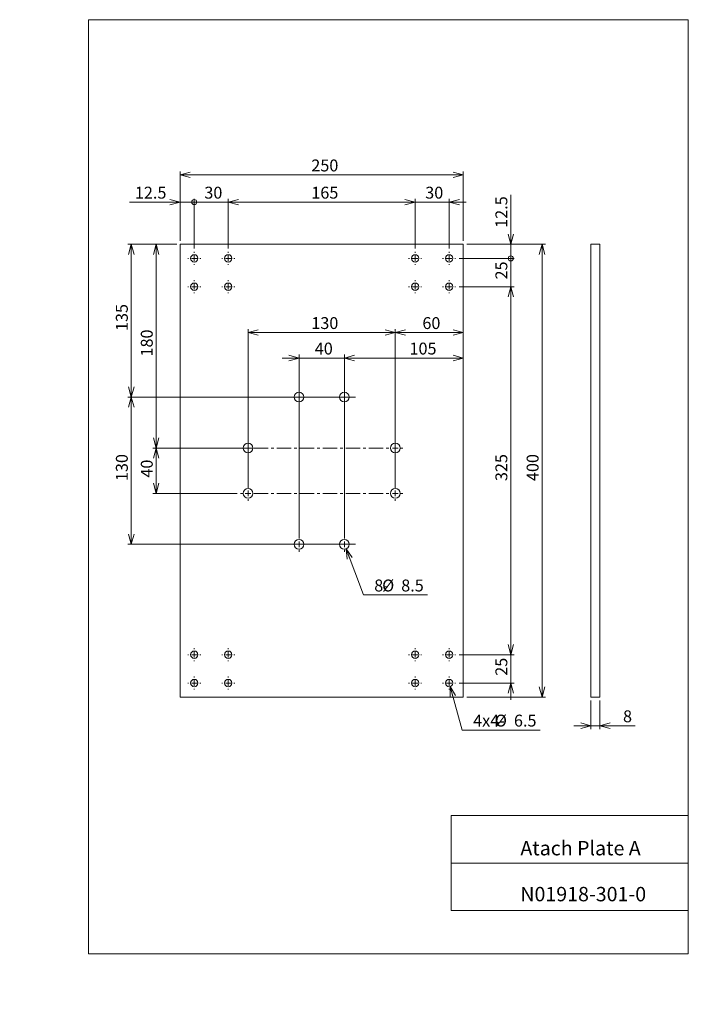
# Model space of a CAD drawing. Units: millimetres. Extents: x 0 to 197, y -5 to 285.
import ezdxf

# ---------------------------------------------------------------- set-up
doc = ezdxf.new("R2010")
doc.units = ezdxf.units.MM
doc.linetypes.add('CENTERX2', pattern=[20.32, 12.7, -2.54, 2.54, -2.54])
doc.layers.add('SLD-0', color=179, linetype='Continuous', lineweight=0)
doc.styles.add('SLDTEXTSTYLE0', font='TXT', dxfattribs={"width": 0.7, "bigfont": 'bigfont'})
doc.styles.add('SLDTEXTSTYLE1', font='TXT', dxfattribs={"width": 0.552632, "bigfont": 'bigfont'})
doc.styles.add('SLDTEXTSTYLE2', font='TXT', dxfattribs={"width": 0.480992, "bigfont": 'bigfont'})
doc.dimstyles.new('SLDDIMSTYLE0', dxfattribs={"dimtxt": 3.5, "dimasz": 3, "dimexe": 0, "dimexo": 0.0625, "dimgap": 0.875, "dimtad": 3, "dimdec": 0, "dimlfac": 3, "dimzin": 12, "dimdsep": 46, "dimtxsty": 'SLDTEXTSTYLE1', "dimblk1": 'NONE', "dimblk2": 'NONE', "dimsah": 1, "dimcen": 0.09, "dimadec": 0, "dimazin": 0, "dimtfac": 1, "dimtdec": 3, "dimtofl": 0, "dimtmove": 0, "dimatfit": 3, "dimldrblk": 'NONE', "dimfxl": 1, "dimtolj": 1, "dimtzin": 12, "dimarcsym": 0})
doc.dimstyles.new('SLDDIMSTYLE1', dxfattribs={"dimtxt": 3.5, "dimasz": 3, "dimexe": 0, "dimexo": 0.0625, "dimgap": 0.875, "dimtad": 3, "dimdec": 1, "dimlfac": 3, "dimzin": 12, "dimdsep": 46, "dimtxsty": 'SLDTEXTSTYLE1', "dimblk1": 'NONE', "dimblk2": 'NONE', "dimsah": 1, "dimcen": 0.09, "dimadec": 0, "dimazin": 0, "dimtfac": 1, "dimtdec": 3, "dimtofl": 0, "dimtmove": 0, "dimatfit": 3, "dimldrblk": 'NONE', "dimfxl": 1, "dimtolj": 1, "dimtzin": 12, "dimarcsym": 0})
doc.dimstyles.new('SLDDIMSTYLE2', dxfattribs={"dimtxt": 3.5, "dimasz": 3, "dimexe": 0, "dimexo": 0.0625, "dimgap": 0.875, "dimtad": 0, "dimtih": 1, "dimtoh": 1, "dimdec": 1, "dimlfac": 3, "dimzin": 12, "dimdsep": 46, "dimtxsty": 'SLDTEXTSTYLE1', "dimblk1": 'NONE', "dimblk2": 'NONE', "dimsah": 1, "dimcen": 0.09, "dimadec": 0, "dimazin": 0, "dimtfac": 1, "dimtdec": 3, "dimtmove": 0, "dimatfit": 3, "dimldrblk": 'NONE', "dimfxl": 1, "dimtolj": 1, "dimtzin": 12, "dimarcsym": 0})

# ---------------------------------------------------------------- blocks, each defined once
blk = doc.blocks.new('*D19')
at = {"layer": 'SLD-0', "color": 7}
for p, q in [((131.54, 218.9), (154.72, 218.9)), ((152.92, 215.9), (153.72, 218.9)), ((153.72, 218.9), (153.72, 85.57)), ((153.72, 218.9), (154.53, 215.9)), ((153.72, 218.9), (153.72, 215.9)), ((153.72, 85.57), (152.92, 88.57)), ((154.53, 88.57), (153.72, 85.57)), ((153.72, 85.57), (153.72, 88.57)), ((131.54, 85.57), (154.72, 85.57))]:
    blk.add_line(p, q, dxfattribs=at)
at = {"layer": 'SLD-0', "color": 7, "insert": (149.2, 149.18, 0.1), "char_height": 3.5, "attachment_point": 1, "rotation": 90, "style": 'SLDTEXTSTYLE0'}
blk.add_mtext('400', dxfattribs=at)
blk = doc.blocks.new('_None')
blk = doc.blocks.new('*D21')
at = {"layer": 'SLD-0', "color": 7}
for p, q in [((47.21, 219.9), (47.21, 240.32)), ((47.21, 239.32), (50.21, 240.12)), ((130.54, 239.32), (47.21, 239.32)), ((50.21, 238.51), (47.21, 239.32)), ((47.21, 239.32), (50.21, 239.32)), ((127.54, 240.12), (130.54, 239.32)), ((130.54, 239.32), (127.54, 238.51)), ((130.54, 239.32), (127.54, 239.32)), ((130.54, 219.9), (130.54, 240.32))]:
    blk.add_line(p, q, dxfattribs=at)
at = {"layer": 'SLD-0', "color": 7, "insert": (85.82, 243.84, 0.1), "char_height": 3.5, "attachment_point": 1, "style": 'SLDTEXTSTYLE0'}
blk.add_mtext('250', dxfattribs=at)
blk = doc.blocks.new('*D22')
at = {"layer": 'SLD-0', "color": 7}
for p, q in [((63.96, 158.9), (39.17, 158.9)), ((39.37, 155.9), (40.17, 158.9)), ((40.17, 158.9), (40.17, 145.57)), ((40.17, 158.9), (40.98, 155.9)), ((40.17, 158.9), (40.17, 155.9)), ((40.17, 145.57), (39.37, 148.57)), ((40.98, 148.57), (40.17, 145.57)), ((40.17, 145.57), (40.17, 148.57)), ((63.96, 145.57), (39.17, 145.57))]:
    blk.add_line(p, q, dxfattribs=at)
at = {"layer": 'SLD-0', "color": 7, "insert": (35.65, 150.2, 0.1), "char_height": 3.5, "attachment_point": 1, "rotation": 90, "style": 'SLDTEXTSTYLE0'}
blk.add_mtext('40', dxfattribs=at)
blk = doc.blocks.new('*D23')
at = {"layer": 'SLD-0', "color": 7}
for p, q in [((79.21, 186.21), (82.21, 185.41)), ((82.21, 133.82), (82.21, 186.41)), ((95.54, 133.82), (95.54, 186.41)), ((95.54, 185.41), (98.54, 186.21)), ((82.21, 185.41), (77.21, 185.41)), ((82.21, 185.41), (79.21, 184.61)), ((82.21, 185.41), (79.21, 185.41)), ((95.54, 185.41), (82.21, 185.41)), ((95.54, 185.41), (100.54, 185.41)), ((98.54, 184.61), (95.54, 185.41)), ((95.54, 185.41), (98.54, 185.41))]:
    blk.add_line(p, q, dxfattribs=at)
at = {"layer": 'SLD-0', "color": 7, "insert": (86.84, 189.94, 0.1), "char_height": 3.5, "attachment_point": 1, "style": 'SLDTEXTSTYLE0'}
blk.add_mtext('40', dxfattribs=at)
blk = doc.blocks.new('*D24')
at = {"layer": 'SLD-0', "color": 7}
for p, q in [((67.21, 148.82), (67.21, 193.91)), ((67.21, 192.91), (70.21, 193.72)), ((110.54, 192.91), (67.21, 192.91)), ((70.21, 192.11), (67.21, 192.91)), ((67.21, 192.91), (70.21, 192.91)), ((107.54, 193.72), (110.54, 192.91)), ((110.54, 192.91), (107.54, 192.11)), ((110.54, 192.91), (107.54, 192.91)), ((110.54, 148.82), (110.54, 193.91))]:
    blk.add_line(p, q, dxfattribs=at)
at = {"layer": 'SLD-0', "color": 7, "insert": (85.82, 197.44, 0.1), "char_height": 3.5, "attachment_point": 1, "style": 'SLDTEXTSTYLE0'}
blk.add_mtext('130', dxfattribs=at)
blk = doc.blocks.new('*D25')
at = {"layer": 'SLD-0', "color": 7}
for p, q in [((98.79, 173.9), (31.83, 173.9)), ((32.03, 170.9), (32.83, 173.9)), ((32.83, 173.9), (32.83, 130.57)), ((32.83, 173.9), (33.64, 170.9)), ((32.83, 173.9), (32.83, 170.9)), ((32.83, 130.57), (32.03, 133.57)), ((33.64, 133.57), (32.83, 130.57)), ((32.83, 130.57), (32.83, 133.57)), ((98.79, 130.57), (31.83, 130.57))]:
    blk.add_line(p, q, dxfattribs=at)
at = {"layer": 'SLD-0', "color": 7, "insert": (28.31, 149.18, 0.1), "char_height": 3.5, "attachment_point": 1, "rotation": 90, "style": 'SLDTEXTSTYLE0'}
blk.add_mtext('130', dxfattribs=at)
blk = doc.blocks.new('*D26')
at = {"layer": 'SLD-0', "color": 7}
for p, q in [((51.38, 217.65), (51.38, 232.3)), ((61.38, 217.65), (61.38, 232.3)), ((61.38, 231.3), (64.38, 232.11)), ((51.38, 231.3), (46.38, 231.3)), ((49.88, 231.3), (48.38, 231.3)), ((51.38, 231.3), (61.38, 231.3)), ((61.38, 231.3), (66.38, 231.3)), ((64.38, 230.5), (61.38, 231.3)), ((61.38, 231.3), (64.38, 231.3))]:
    blk.add_line(p, q, dxfattribs=at)
for start, end in [(0, 180), (180, 0)]:
    blk.add_arc((51.38, 231.3), 0.75, start, end, dxfattribs=at)
at = {"layer": 'SLD-0', "color": 7, "insert": (54.34, 235.83, 0.1), "char_height": 3.5, "attachment_point": 1, "style": 'SLDTEXTSTYLE0'}
blk.add_mtext('30', dxfattribs=at)
blk = doc.blocks.new('*D27')
at = {"layer": 'SLD-0', "color": 7}
for p, q in [((113.38, 232.11), (116.38, 231.3)), ((116.38, 217.65), (116.38, 232.3)), ((126.38, 217.65), (126.38, 232.3)), ((126.38, 231.3), (129.38, 232.11)), ((116.38, 231.3), (111.38, 231.3)), ((116.38, 231.3), (113.38, 230.5)), ((116.38, 231.3), (113.38, 231.3)), ((116.38, 231.3), (126.38, 231.3)), ((126.38, 231.3), (131.38, 231.3)), ((129.38, 230.5), (126.38, 231.3)), ((126.38, 231.3), (129.38, 231.3))]:
    blk.add_line(p, q, dxfattribs=at)
at = {"layer": 'SLD-0', "color": 7, "insert": (119.34, 235.83, 0.1), "char_height": 3.5, "attachment_point": 1, "style": 'SLDTEXTSTYLE0'}
blk.add_mtext('30', dxfattribs=at)
blk = doc.blocks.new('*D28')
at = {"layer": 'SLD-0', "color": 7}
for p, q in [((44.21, 232.11), (47.21, 231.3)), ((47.21, 219.9), (47.21, 232.3)), ((51.38, 217.65), (51.38, 232.3)), ((47.21, 231.3), (32.31, 231.3)), ((47.21, 231.3), (44.21, 230.5)), ((47.21, 231.3), (44.21, 231.3)), ((51.38, 231.3), (47.21, 231.3)), ((51.38, 231.3), (56.38, 231.3)), ((52.88, 231.3), (54.38, 231.3))]:
    blk.add_line(p, q, dxfattribs=at)
for start, end in [(0, 180), (180, 0)]:
    blk.add_arc((51.38, 231.3), 0.75, start, end, dxfattribs=at)
at = {"layer": 'SLD-0', "color": 7, "insert": (33.9, 235.83, 0.1), "char_height": 3.5, "attachment_point": 1, "style": 'SLDTEXTSTYLE0'}
blk.add_mtext('12.5', dxfattribs=at)
blk = doc.blocks.new('*D29')
at = {"layer": 'SLD-0', "color": 7}
for p, q in [((144.52, 218.9), (144.52, 233.47)), ((144.52, 218.9), (143.72, 221.9)), ((145.33, 221.9), (144.52, 218.9)), ((144.52, 218.9), (144.52, 221.9)), ((131.54, 218.9), (145.52, 218.9)), ((144.52, 214.74), (144.52, 218.9)), ((129.29, 214.74), (145.52, 214.74)), ((144.52, 214.74), (144.52, 209.74)), ((144.52, 213.24), (144.52, 211.74))]:
    blk.add_line(p, q, dxfattribs=at)
for start, end in [(90, 270), (270, 90)]:
    blk.add_arc((144.52, 214.74), 0.75, start, end, dxfattribs=at)
at = {"layer": 'SLD-0', "color": 7, "insert": (140, 223.74, 0.1), "char_height": 3.5, "attachment_point": 1, "rotation": 90, "style": 'SLDTEXTSTYLE0'}
blk.add_mtext('12.5', dxfattribs=at)
blk = doc.blocks.new('*D30')
at = {"layer": 'SLD-0', "color": 7}
for p, q in [((144.52, 214.74), (144.52, 219.74)), ((144.52, 216.24), (144.52, 217.74)), ((129.29, 214.74), (145.52, 214.74)), ((144.52, 206.4), (144.52, 214.74)), ((129.29, 206.4), (145.52, 206.4)), ((143.72, 203.4), (144.52, 206.4)), ((144.52, 206.4), (144.52, 201.4)), ((144.52, 206.4), (145.33, 203.4)), ((144.52, 206.4), (144.52, 203.4))]:
    blk.add_line(p, q, dxfattribs=at)
for start, end in [(90, 270), (270, 90)]:
    blk.add_arc((144.52, 214.74), 0.75, start, end, dxfattribs=at)
at = {"layer": 'SLD-0', "color": 7, "insert": (140, 208.53, 0.1), "char_height": 3.5, "attachment_point": 1, "rotation": 90, "style": 'SLDTEXTSTYLE0'}
blk.add_mtext('25', dxfattribs=at)
blk = doc.blocks.new('*D31')
at = {"layer": 'SLD-0', "color": 7}
for p, q in [((61.38, 217.65), (61.38, 232.3)), ((61.38, 231.3), (64.38, 232.11)), ((113.38, 232.11), (116.38, 231.3)), ((116.38, 217.65), (116.38, 232.3)), ((116.38, 231.3), (61.38, 231.3)), ((64.38, 230.5), (61.38, 231.3)), ((61.38, 231.3), (64.38, 231.3)), ((116.38, 231.3), (113.38, 230.5)), ((116.38, 231.3), (113.38, 231.3))]:
    blk.add_line(p, q, dxfattribs=at)
at = {"layer": 'SLD-0', "color": 7, "insert": (85.82, 235.83, 0.1), "char_height": 3.5, "attachment_point": 1, "style": 'SLDTEXTSTYLE0'}
blk.add_mtext('165', dxfattribs=at)
blk = doc.blocks.new('*D32')
at = {"layer": 'SLD-0', "color": 7}
for p, q in [((129.29, 206.4), (145.52, 206.4)), ((143.72, 203.4), (144.52, 206.4)), ((144.52, 98.07), (144.52, 206.4)), ((144.52, 206.4), (145.33, 203.4)), ((144.52, 206.4), (144.52, 203.4)), ((144.52, 98.07), (143.72, 101.07)), ((145.33, 101.07), (144.52, 98.07)), ((144.52, 98.07), (144.52, 101.07)), ((129.29, 98.07), (145.52, 98.07))]:
    blk.add_line(p, q, dxfattribs=at)
at = {"layer": 'SLD-0', "color": 7, "insert": (140, 149.18, 0.1), "char_height": 3.5, "attachment_point": 1, "rotation": 90, "style": 'SLDTEXTSTYLE0'}
blk.add_mtext('325', dxfattribs=at)
blk = doc.blocks.new('*D33')
at = {"layer": 'SLD-0', "color": 7}
for p, q in [((144.52, 98.07), (144.52, 103.07)), ((144.52, 98.07), (143.72, 101.07)), ((145.33, 101.07), (144.52, 98.07)), ((144.52, 98.07), (144.52, 101.07)), ((129.29, 98.07), (145.52, 98.07)), ((144.52, 89.74), (144.52, 98.07)), ((129.29, 89.74), (145.52, 89.74)), ((143.72, 86.74), (144.52, 89.74)), ((144.52, 89.74), (144.52, 84.74)), ((144.52, 89.74), (145.33, 86.74)), ((144.52, 89.74), (144.52, 86.74))]:
    blk.add_line(p, q, dxfattribs=at)
at = {"layer": 'SLD-0', "color": 7, "insert": (140, 91.87, 0.1), "char_height": 3.5, "attachment_point": 1, "rotation": 90, "style": 'SLDTEXTSTYLE0'}
blk.add_mtext('25', dxfattribs=at)
blk = doc.blocks.new('*D34')
at = {"layer": 'SLD-0', "color": 7}
for p, q in [((95.54, 133.82), (95.54, 186.41)), ((95.54, 185.41), (98.54, 186.21)), ((127.54, 186.21), (130.54, 185.41)), ((130.54, 185.41), (95.54, 185.41)), ((98.54, 184.61), (95.54, 185.41)), ((95.54, 185.41), (98.54, 185.41)), ((130.54, 185.41), (127.54, 184.61)), ((130.54, 185.41), (127.54, 185.41))]:
    blk.add_line(p, q, dxfattribs=at)
at = {"layer": 'SLD-0', "color": 7, "insert": (114.71, 189.94, 0.1), "char_height": 3.5, "attachment_point": 1, "style": 'SLDTEXTSTYLE0'}
blk.add_mtext('105', dxfattribs=at)
blk = doc.blocks.new('*D35')
at = {"layer": 'SLD-0', "color": 7}
for p, q in [((110.54, 148.82), (110.54, 193.91)), ((110.54, 192.91), (113.54, 193.72)), ((130.54, 192.91), (110.54, 192.91)), ((113.54, 192.11), (110.54, 192.91)), ((110.54, 192.91), (113.54, 192.91)), ((127.54, 193.72), (130.54, 192.91)), ((130.54, 192.91), (127.54, 192.11)), ((130.54, 192.91), (127.54, 192.91))]:
    blk.add_line(p, q, dxfattribs=at)
at = {"layer": 'SLD-0', "color": 7, "insert": (118.51, 197.44, 0.1), "char_height": 3.5, "attachment_point": 1, "style": 'SLDTEXTSTYLE0'}
blk.add_mtext('60', dxfattribs=at)
blk = doc.blocks.new('*D36')
at = {"layer": 'SLD-0', "color": 7}
for p, q in [((46.21, 218.9), (39.17, 218.9)), ((39.37, 215.9), (40.17, 218.9)), ((40.17, 218.9), (40.17, 158.9)), ((40.17, 218.9), (40.98, 215.9)), ((40.17, 218.9), (40.17, 215.9)), ((40.17, 158.9), (39.37, 161.9)), ((40.98, 161.9), (40.17, 158.9)), ((40.17, 158.9), (40.17, 161.9)), ((68.46, 158.9), (39.17, 158.9))]:
    blk.add_line(p, q, dxfattribs=at)
at = {"layer": 'SLD-0', "color": 7, "insert": (35.65, 185.85, 0.1), "char_height": 3.5, "attachment_point": 1, "rotation": 90, "style": 'SLDTEXTSTYLE0'}
blk.add_mtext('180', dxfattribs=at)
blk = doc.blocks.new('*D37')
at = {"layer": 'SLD-0', "color": 7}
for p, q in [((46.21, 218.9), (31.83, 218.9)), ((32.03, 215.9), (32.83, 218.9)), ((32.83, 218.9), (32.83, 173.9)), ((32.83, 218.9), (33.64, 215.9)), ((32.83, 218.9), (32.83, 215.9)), ((32.83, 173.9), (32.03, 176.9)), ((33.64, 176.9), (32.83, 173.9)), ((32.83, 173.9), (32.83, 176.9)), ((83.46, 173.9), (31.83, 173.9))]:
    blk.add_line(p, q, dxfattribs=at)
at = {"layer": 'SLD-0', "color": 7, "insert": (28.31, 193.35, 0.1), "char_height": 3.5, "attachment_point": 1, "rotation": 90, "style": 'SLDTEXTSTYLE0'}
blk.add_mtext('135', dxfattribs=at)
blk = doc.blocks.new('*D38')
at = {"layer": 'SLD-0', "color": 7}
for p, q in [((96.04, 129.24), (101.16, 115.66)), ((96.35, 126.15), (96.04, 129.24)), ((96.04, 129.24), (97.85, 126.72)), ((96.04, 129.24), (97.1, 126.44)), ((101.16, 115.66), (119.97, 115.66))]:
    blk.add_line(p, q, dxfattribs=at)
at = {"layer": 'SLD-0', "color": 7, "char_height": 3.5, "attachment_point": 1, "style": 'SLDTEXTSTYLE0'}
for s, insert in [('8-', (104.34, 120.19, 0.1)), ('%%c', (106.66, 120.19, 0.1)), ('8.5', (112.28, 120.19, 0.1))]:
    blk.add_mtext(s, dxfattribs=dict(at, insert=insert))
blk = doc.blocks.new('*D39')
at = {"layer": 'SLD-0', "color": 7}
for p, q in [((126.67, 88.69), (130.26, 75.89)), ((126.71, 85.59), (126.67, 88.69)), ((126.67, 88.69), (128.25, 86.02)), ((126.67, 88.69), (127.48, 85.81)), ((130.26, 75.89), (153.15, 75.89))]:
    blk.add_line(p, q, dxfattribs=at)
at = {"layer": 'SLD-0', "color": 7, "char_height": 3.5, "attachment_point": 1, "style": 'SLDTEXTSTYLE0'}
for s, insert in [('4x4-', (133.44, 80.42, 0.1)), ('%%c', (139.84, 80.42, 0.1)), ('6.5', (145.45, 80.42, 0.1))]:
    blk.add_mtext(s, dxfattribs=dict(at, insert=insert))
blk = doc.blocks.new('*D40')
at = {"layer": 'SLD-0', "color": 7}
for p, q in [((168.09, 84.57), (168.09, 76.17)), ((170.76, 84.57), (170.76, 76.17)), ((168.09, 77.17), (163.09, 77.17)), ((165.09, 77.97), (168.09, 77.17)), ((168.09, 77.17), (165.09, 76.36)), ((168.09, 77.17), (165.09, 77.17)), ((170.76, 77.17), (168.09, 77.17)), ((170.76, 77.17), (173.76, 77.97)), ((170.76, 77.17), (181.17, 77.17)), ((173.76, 76.36), (170.76, 77.17)), ((170.76, 77.17), (173.76, 77.17))]:
    blk.add_line(p, q, dxfattribs=at)
at = {"layer": 'SLD-0', "color": 7, "insert": (177.55, 81.69, 0.1), "char_height": 3.5, "attachment_point": 1, "style": 'SLDTEXTSTYLE0'}
blk.add_mtext('8', dxfattribs=at)
blk = doc.blocks.new('SW_CENTERMARK0')
at = {"layer": 'SLD-0', "color": 179, "linetype": 'Continuous'}
for p, q in [((149.13, 644.21), (148.38, 644.21)), ((154.13, 644.21), (151.63, 644.21)), ((154.13, 649.21), (154.13, 649.96)), ((154.13, 644.21), (154.13, 646.71)), ((154.13, 644.21), (154.13, 641.71)), ((154.13, 644.21), (156.63, 644.21)), ((159.13, 644.21), (159.88, 644.21)), ((154.13, 639.21), (154.13, 638.46))]:
    blk.add_line(p, q, dxfattribs=at)
blk = doc.blocks.new('SW_CENTERMARK1')
at = {"layer": 'SLD-0', "color": 179, "linetype": 'Continuous'}
for p, q in [((179.13, 644.21), (178.38, 644.21)), ((184.13, 644.21), (181.63, 644.21)), ((184.13, 649.21), (184.13, 649.96)), ((184.13, 644.21), (184.13, 646.71)), ((184.13, 644.21), (184.13, 641.71)), ((184.13, 644.21), (186.63, 644.21)), ((189.13, 644.21), (189.88, 644.21)), ((184.13, 639.21), (184.13, 638.46))]:
    blk.add_line(p, q, dxfattribs=at)
blk = doc.blocks.new('SW_CENTERMARK2')
at = {"layer": 'SLD-0', "color": 179, "linetype": 'Continuous'}
for p, q in [((179.13, 619.21), (178.38, 619.21)), ((184.13, 619.21), (181.63, 619.21)), ((184.13, 624.21), (184.13, 624.96)), ((184.13, 619.21), (184.13, 621.71)), ((184.13, 619.21), (184.13, 616.71)), ((184.13, 619.21), (186.63, 619.21)), ((189.13, 619.21), (189.88, 619.21)), ((184.13, 614.21), (184.13, 613.46))]:
    blk.add_line(p, q, dxfattribs=at)
blk = doc.blocks.new('SW_CENTERMARK3')
at = {"layer": 'SLD-0', "color": 179, "linetype": 'Continuous'}
for p, q in [((149.13, 619.21), (148.38, 619.21)), ((154.13, 619.21), (151.63, 619.21)), ((154.13, 624.21), (154.13, 624.96)), ((154.13, 619.21), (154.13, 621.71)), ((154.13, 619.21), (154.13, 616.71)), ((154.13, 619.21), (156.63, 619.21)), ((159.13, 619.21), (159.88, 619.21)), ((154.13, 614.21), (154.13, 613.46))]:
    blk.add_line(p, q, dxfattribs=at)
blk = doc.blocks.new('SW_CENTERMARK4')
at = {"layer": 'SLD-0', "color": 179, "linetype": 'Continuous'}
for p, q in [((374.13, 644.21), (373.38, 644.21)), ((379.13, 644.21), (376.63, 644.21)), ((379.13, 649.21), (379.13, 649.96)), ((379.13, 644.21), (379.13, 646.71)), ((379.13, 644.21), (379.13, 641.71)), ((379.13, 644.21), (381.63, 644.21)), ((384.13, 644.21), (384.88, 644.21)), ((379.13, 639.21), (379.13, 638.46))]:
    blk.add_line(p, q, dxfattribs=at)
blk = doc.blocks.new('SW_CENTERMARK5')
at = {"layer": 'SLD-0', "color": 179, "linetype": 'Continuous'}
for p, q in [((344.13, 644.21), (343.38, 644.21)), ((349.13, 644.21), (346.63, 644.21)), ((349.13, 649.21), (349.13, 649.96)), ((349.13, 644.21), (349.13, 646.71)), ((349.13, 644.21), (349.13, 641.71)), ((349.13, 644.21), (351.63, 644.21)), ((354.13, 644.21), (354.88, 644.21)), ((349.13, 639.21), (349.13, 638.46))]:
    blk.add_line(p, q, dxfattribs=at)
blk = doc.blocks.new('SW_CENTERMARK6')
at = {"layer": 'SLD-0', "color": 179, "linetype": 'Continuous'}
for p, q in [((344.13, 619.21), (343.38, 619.21)), ((349.13, 619.21), (346.63, 619.21)), ((349.13, 624.21), (349.13, 624.96)), ((349.13, 619.21), (349.13, 621.71)), ((349.13, 619.21), (349.13, 616.71)), ((349.13, 619.21), (351.63, 619.21)), ((354.13, 619.21), (354.88, 619.21)), ((349.13, 614.21), (349.13, 613.46))]:
    blk.add_line(p, q, dxfattribs=at)
blk = doc.blocks.new('SW_CENTERMARK7')
at = {"layer": 'SLD-0', "color": 179, "linetype": 'Continuous'}
for p, q in [((374.13, 619.21), (373.38, 619.21)), ((379.13, 619.21), (376.63, 619.21)), ((379.13, 624.21), (379.13, 624.96)), ((379.13, 619.21), (379.13, 621.71)), ((379.13, 619.21), (379.13, 616.71)), ((379.13, 619.21), (381.63, 619.21)), ((384.13, 619.21), (384.88, 619.21)), ((379.13, 614.21), (379.13, 613.46))]:
    blk.add_line(p, q, dxfattribs=at)
blk = doc.blocks.new('SW_CENTERMARK8')
at = {"layer": 'SLD-0', "color": 179, "linetype": 'Continuous'}
for p, q in [((349.13, 299.21), (349.13, 299.96)), ((349.13, 294.21), (349.13, 296.71)), ((344.13, 294.21), (343.38, 294.21)), ((349.13, 294.21), (346.63, 294.21)), ((349.13, 294.21), (349.13, 291.71)), ((349.13, 294.21), (351.63, 294.21)), ((349.13, 289.21), (349.13, 288.46)), ((354.13, 294.21), (354.88, 294.21))]:
    blk.add_line(p, q, dxfattribs=at)
blk = doc.blocks.new('SW_CENTERMARK9')
at = {"layer": 'SLD-0', "color": 179, "linetype": 'Continuous'}
for p, q in [((379.13, 299.21), (379.13, 299.96)), ((379.13, 294.21), (379.13, 296.71)), ((374.13, 294.21), (373.38, 294.21)), ((379.13, 294.21), (376.63, 294.21)), ((379.13, 294.21), (379.13, 291.71)), ((379.13, 294.21), (381.63, 294.21)), ((379.13, 289.21), (379.13, 288.46)), ((384.13, 294.21), (384.88, 294.21))]:
    blk.add_line(p, q, dxfattribs=at)
blk = doc.blocks.new('SW_CENTERMARK10')
at = {"layer": 'SLD-0', "color": 179, "linetype": 'Continuous'}
for p, q in [((379.13, 274.21), (379.13, 274.96)), ((379.13, 269.21), (379.13, 271.71)), ((374.13, 269.21), (373.38, 269.21)), ((379.13, 269.21), (376.63, 269.21)), ((379.13, 269.21), (379.13, 266.71)), ((379.13, 269.21), (381.63, 269.21)), ((379.13, 264.21), (379.13, 263.46)), ((384.13, 269.21), (384.88, 269.21))]:
    blk.add_line(p, q, dxfattribs=at)
blk = doc.blocks.new('SW_CENTERMARK11')
at = {"layer": 'SLD-0', "color": 179, "linetype": 'Continuous'}
for p, q in [((349.13, 274.21), (349.13, 274.96)), ((349.13, 269.21), (349.13, 271.71)), ((344.13, 269.21), (343.38, 269.21)), ((349.13, 269.21), (346.63, 269.21)), ((349.13, 269.21), (349.13, 266.71)), ((349.13, 269.21), (351.63, 269.21)), ((349.13, 264.21), (349.13, 263.46)), ((354.13, 269.21), (354.88, 269.21))]:
    blk.add_line(p, q, dxfattribs=at)
blk = doc.blocks.new('SW_CENTERMARK12')
at = {"layer": 'SLD-0', "color": 179, "linetype": 'Continuous'}
for p, q in [((184.13, 299.21), (184.13, 299.96)), ((184.13, 294.21), (184.13, 296.71)), ((179.13, 294.21), (178.38, 294.21)), ((184.13, 294.21), (181.63, 294.21)), ((184.13, 294.21), (184.13, 291.71)), ((184.13, 294.21), (186.63, 294.21)), ((184.13, 289.21), (184.13, 288.46)), ((189.13, 294.21), (189.88, 294.21))]:
    blk.add_line(p, q, dxfattribs=at)
blk = doc.blocks.new('SW_CENTERMARK13')
at = {"layer": 'SLD-0', "color": 179, "linetype": 'Continuous'}
for p, q in [((184.13, 274.21), (184.13, 274.96)), ((184.13, 269.21), (184.13, 271.71)), ((179.13, 269.21), (178.38, 269.21)), ((184.13, 269.21), (181.63, 269.21)), ((184.13, 269.21), (184.13, 266.71)), ((184.13, 269.21), (186.63, 269.21)), ((184.13, 264.21), (184.13, 263.46)), ((189.13, 269.21), (189.88, 269.21))]:
    blk.add_line(p, q, dxfattribs=at)
blk = doc.blocks.new('SW_CENTERMARK14')
at = {"layer": 'SLD-0', "color": 179, "linetype": 'Continuous'}
for p, q in [((154.13, 274.21), (154.13, 274.96)), ((154.13, 269.21), (154.13, 271.71)), ((149.13, 269.21), (148.38, 269.21)), ((154.13, 269.21), (151.63, 269.21)), ((154.13, 269.21), (154.13, 266.71)), ((154.13, 269.21), (156.63, 269.21)), ((154.13, 264.21), (154.13, 263.46)), ((159.13, 269.21), (159.88, 269.21))]:
    blk.add_line(p, q, dxfattribs=at)
blk = doc.blocks.new('SW_CENTERMARK15')
at = {"layer": 'SLD-0', "color": 179, "linetype": 'Continuous'}
for p, q in [((154.13, 299.21), (154.13, 299.96)), ((154.13, 294.21), (154.13, 296.71)), ((149.13, 294.21), (148.38, 294.21)), ((154.13, 294.21), (151.63, 294.21)), ((154.13, 294.21), (154.13, 291.71)), ((154.13, 294.21), (156.63, 294.21)), ((154.13, 289.21), (154.13, 288.46)), ((159.13, 294.21), (159.88, 294.21))]:
    blk.add_line(p, q, dxfattribs=at)
blk = doc.blocks.new('SW_CENTERMARK16')
at = {"layer": 'SLD-0', "color": 179, "linetype": 'Continuous'}
for p, q in [((246.63, 526.71), (246.63, 528.46)), ((246.63, 521.71), (246.63, 524.21)), ((286.63, 526.71), (286.63, 528.46)), ((286.63, 521.71), (286.63, 524.21)), ((241.63, 521.71), (239.88, 521.71)), ((246.63, 521.71), (244.13, 521.71)), ((246.63, 521.71), (246.63, 519.21)), ((246.63, 521.71), (249.13, 521.71)), ((286.63, 521.71), (284.13, 521.71)), ((286.63, 521.71), (286.63, 519.21)), ((286.63, 521.71), (289.13, 521.71)), ((291.63, 521.71), (293.38, 521.71)), ((201.63, 481.71), (201.63, 483.46)), ((201.63, 476.71), (201.63, 479.21)), ((331.63, 481.71), (331.63, 483.46)), ((331.63, 476.71), (331.63, 479.21)), ((196.63, 476.71), (194.88, 476.71)), ((201.63, 476.71), (199.13, 476.71)), ((201.63, 476.71), (201.63, 474.21)), ((201.63, 476.71), (204.13, 476.71)), ((331.63, 476.71), (329.13, 476.71)), ((331.63, 476.71), (331.63, 474.21)), ((331.63, 476.71), (334.13, 476.71)), ((336.63, 476.71), (338.38, 476.71)), ((196.63, 436.71), (194.88, 436.71)), ((201.63, 436.71), (199.13, 436.71)), ((201.63, 436.71), (201.63, 439.21)), ((201.63, 436.71), (201.63, 434.21)), ((201.63, 436.71), (204.13, 436.71)), ((331.63, 436.71), (329.13, 436.71)), ((331.63, 436.71), (331.63, 439.21)), ((331.63, 436.71), (331.63, 434.21)), ((331.63, 436.71), (334.13, 436.71)), ((336.63, 436.71), (338.38, 436.71)), ((201.63, 431.71), (201.63, 429.96)), ((331.63, 431.71), (331.63, 429.96)), ((241.63, 391.71), (239.88, 391.71)), ((246.63, 391.71), (244.13, 391.71)), ((246.63, 391.71), (246.63, 394.21)), ((246.63, 391.71), (246.63, 389.21)), ((246.63, 391.71), (249.13, 391.71)), ((286.63, 391.71), (284.13, 391.71)), ((286.63, 391.71), (286.63, 394.21)), ((286.63, 391.71), (286.63, 389.21)), ((286.63, 391.71), (289.13, 391.71)), ((291.63, 391.71), (293.38, 391.71)), ((246.63, 386.71), (246.63, 384.96)), ((286.63, 386.71), (286.63, 384.96))]:
    blk.add_line(p, q, dxfattribs=at)
at = {"layer": 'SLD-0', "color": 179, "linetype": 'CENTERX2'}
for p, q in [((246.63, 396.71), (246.63, 516.71)), ((251.63, 521.71), (281.63, 521.71)), ((286.63, 396.71), (286.63, 516.71)), ((201.63, 441.71), (201.63, 471.71)), ((206.63, 476.71), (326.63, 476.71)), ((331.63, 441.71), (331.63, 471.71)), ((206.63, 436.71), (326.63, 436.71)), ((251.63, 391.71), (281.63, 391.71))]:
    blk.add_line(p, q, dxfattribs=at)

msp = doc.modelspace()

# ---------------------------------------------------------------- linework, layer by layer
at = {"layer": 'SLD-0', "color": 179, "linetype": 'Continuous'}
for p, q in [((20.26, 285), (196.76, 285)), ((20.26, 285), (20.26, 10)), ((196.76, 285), (196.76, 10)), ((130.542, 218.904), (47.209, 218.904)), ((47.209, 218.904), (47.209, 85.57)), ((130.542, 85.57), (130.542, 218.904)), ((168.091, 85.57), (168.091, 218.904)), ((168.091, 218.904), (170.758, 218.904)), ((170.758, 85.57), (170.758, 218.904)), ((47.209, 85.57), (130.542, 85.57)), ((168.091, 85.57), (170.758, 85.57)), ((127.01, 50.75), (196.76, 50.75)), ((127.01, 50.75), (127.01, 22.75)), ((127.01, 36.75), (196.76, 36.75)), ((127.01, 22.75), (196.76, 22.75)), ((20.26, 10), (196.76, 10))]:
    msp.add_line(p, q, dxfattribs=at)
for centre, radius in [((51.375, 214.737), 1.083), ((61.375, 214.737), 1.083), ((116.375, 214.737), 1.083), ((126.375, 214.737), 1.083), ((51.375, 206.404), 1.083), ((61.375, 206.404), 1.083), ((116.375, 206.404), 1.083), ((126.375, 206.404), 1.083), ((82.209, 173.904), 1.417), ((95.542, 173.904), 1.417), ((67.209, 158.904), 1.417), ((110.542, 158.904), 1.417), ((67.209, 145.57), 1.417), ((110.542, 145.57), 1.417), ((82.209, 130.57), 1.417), ((95.542, 130.57), 1.417), ((51.375, 98.07), 1.083), ((61.375, 98.07), 1.083), ((116.375, 98.07), 1.083), ((126.375, 98.07), 1.083), ((51.375, 89.737), 1.083), ((61.375, 89.737), 1.083), ((116.375, 89.737), 1.083), ((126.375, 89.737), 1.083)]:
    msp.add_circle(centre, radius, dxfattribs=at)

# ---------------------------------------------------------------- block references
at = {"color": 7, "linetype": 'Continuous', "lineweight": 0, "xscale": 0.3333333333, "yscale": 0.3333333333, "zscale": 0.3333333333}
for name in ['SW_CENTERMARK0', 'SW_CENTERMARK1', 'SW_CENTERMARK5', 'SW_CENTERMARK4', 'SW_CENTERMARK3', 'SW_CENTERMARK2', 'SW_CENTERMARK6', 'SW_CENTERMARK7', 'SW_CENTERMARK16', 'SW_CENTERMARK15', 'SW_CENTERMARK12', 'SW_CENTERMARK8', 'SW_CENTERMARK9', 'SW_CENTERMARK14', 'SW_CENTERMARK13', 'SW_CENTERMARK11', 'SW_CENTERMARK10']:
    msp.add_blockref(name, (0, 0), dxfattribs=at)

# ---------------------------------------------------------------- texts
at = {"layer": 'SLD-0', "color": 7, "char_height": 4.23333, "attachment_point": 1}
for s, insert, style in [('Atach Plate A', (147.337, 43.238), 'SLDTEXTSTYLE2'), ('N01918-301-0', (147.319, 29.714), 'SLDTEXTSTYLE1')]:
    msp.add_mtext(s, dxfattribs=dict(at, insert=insert, style=style))

# ---------------------------------------------------------------- dimensions: what is measured, and where the dimension line sits
at = {"layer": 'SLD-0', "color": 7}
for base, p1, p2, dimstyle, picture, middle in [((130.542, 239.318), (47.209, 218.904), (130.542, 218.904), 'SLDDIMSTYLE0', '*D21', (88.875, 239.318)), ((51.375, 231.301), (47.209, 218.904), (51.375, 214.737), 'SLDDIMSTYLE1', '*D28', (37.969, 231.301)), ((51.375, 231.301), (61.375, 214.737), (51.375, 214.737), 'SLDDIMSTYLE0', '*D26', (56.375, 231.301)), ((116.375, 231.301), (61.375, 216.654), (116.375, 216.654), 'SLDDIMSTYLE0', '*D31', (88.875, 231.301)), ((116.375, 231.301), (126.375, 214.737), (116.375, 214.737), 'SLDDIMSTYLE0', '*D27', (121.375, 231.301)), ((130.542, 185.411), (95.542, 171.654), (130.542, 218.904), 'SLDDIMSTYLE0', '*D34', (113.042, 185.411)), ((130.542, 192.914), (110.542, 156.654), (130.542, 218.904), 'SLDDIMSTYLE0', '*D35', (120.542, 192.914)), ((110.542, 192.914), (67.209, 145.57), (110.542, 145.57), 'SLDDIMSTYLE0', '*D24', (88.875, 192.914)), ((95.542, 185.411), (82.209, 130.57), (95.542, 130.57), 'SLDDIMSTYLE0', '*D23', (88.875, 185.411)), ((170.758, 77.167), (168.091, 85.57), (170.758, 85.57), 'SLDDIMSTYLE0', '*D40', (178.568, 77.167))]:
    dim = msp.add_linear_dim(base=base, p1=p1, p2=p2, dimstyle=dimstyle, override={"dimtxt": 3.5, "dimasz": 3, "dimexe": 1, "dimexo": 1, "dimgap": 1.524, "dimtad": 3, "dimtih": 0, "dimtoh": 0, "dimlfac": 3, "dimzin": 12, "dimtzin": 12}, dxfattribs=at)
    dim.commit()
    dim.dimension.update_dxf_attribs({"geometry": picture, "text_midpoint": middle, "dimtype": 160})
for base, p1, p2, dimstyle, picture, middle in [((144.524, 214.737), (130.542, 218.904), (126.375, 214.737), 'SLDDIMSTYLE1', '*D29', (144.524, 227.815)), ((32.832, 218.904), (84.459, 173.904), (47.209, 218.904), 'SLDDIMSTYLE0', '*D37', (32.832, 196.404)), ((40.174, 218.904), (69.459, 158.904), (47.209, 218.904), 'SLDDIMSTYLE0', '*D36', (40.174, 188.904)), ((144.524, 206.404), (126.375, 214.737), (126.375, 206.404), 'SLDDIMSTYLE0', '*D30', (144.524, 210.57)), ((153.723, 218.904), (130.542, 85.57), (130.542, 218.904), 'SLDDIMSTYLE0', '*D19', (153.723, 152.237)), ((144.524, 98.07), (128.292, 206.404), (128.292, 98.07), 'SLDDIMSTYLE0', '*D32', (144.524, 152.237)), ((32.832, 173.904), (95.542, 130.57), (95.542, 173.904), 'SLDDIMSTYLE0', '*D25', (32.832, 152.237)), ((40.174, 158.904), (67.209, 145.57), (67.209, 158.904), 'SLDDIMSTYLE0', '*D22', (40.174, 152.237)), ((144.524, 89.737), (128.292, 98.07), (128.292, 89.737), 'SLDDIMSTYLE0', '*D33', (144.524, 93.904))]:
    dim = msp.add_linear_dim(base=base, p1=p1, p2=p2, angle=90, dimstyle=dimstyle, override={"dimtxt": 3.5, "dimasz": 3, "dimexe": 1, "dimexo": 1, "dimgap": 1.524, "dimtad": 3, "dimtih": 0, "dimtoh": 0, "dimlfac": 3, "dimzin": 12, "dimtzin": 12}, dxfattribs=at)
    dim.commit()
    dim.dimension.update_dxf_attribs({"geometry": picture, "text_midpoint": middle, "dimtype": 160})
for p1, text, picture, middle in [((0.558, 0.762), '8-<>', '*D38', (111.36, -4.842)), ((0.589, 0.418), '4x4-<>', '*D39', (142.502, -3.474))]:
    dim = msp.add_diameter_dim_2p(p1=p1, p2=(0, 0), text=text, dimstyle='SLDDIMSTYLE2', override={"dimtxt": 3.5, "dimasz": 3, "dimexe": 1, "dimexo": 1, "dimgap": 1.524, "dimtad": 0, "dimtih": 1, "dimtoh": 1, "dimlfac": 3, "dimzin": 12, "dimtzin": 12}, dxfattribs=at)
    dim.commit()
    dim.dimension.update_dxf_attribs({"geometry": picture, "text_midpoint": middle, "dimtype": 163})

doc.saveas('drawing.dxf')
